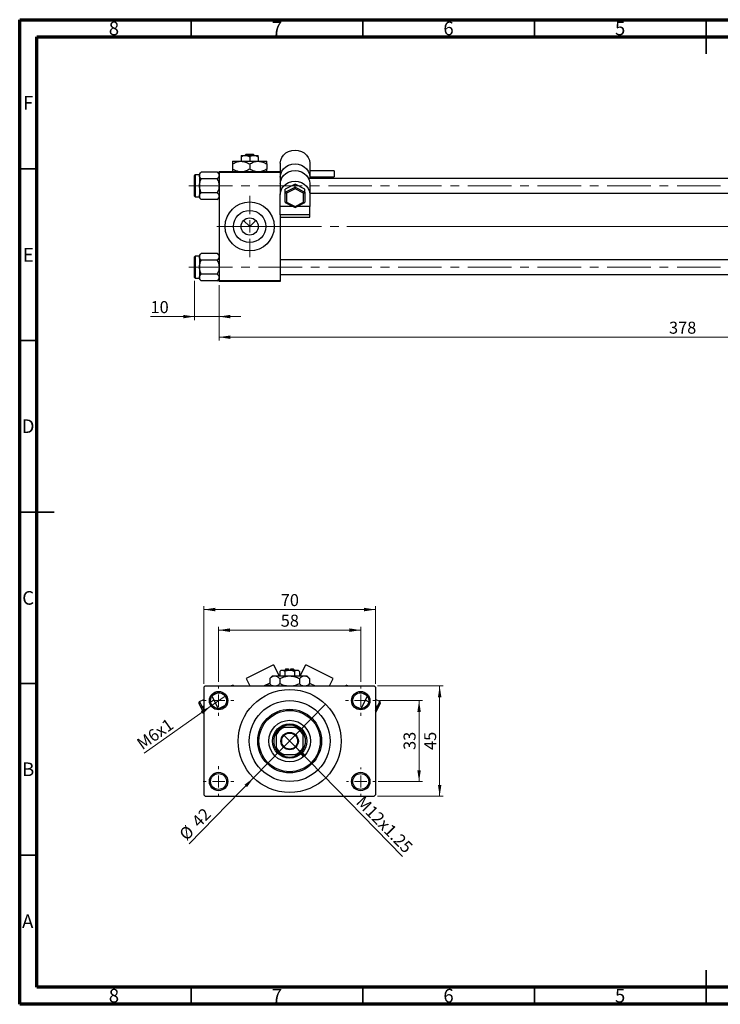
# Model space of a CAD drawing. Units: millimetres. Extents: x 15 to 423, y 5 to 292.
# Drawn here: x 15 to 219, y 5 to 292 of the extents above; entities that cross this region are included whole.
import ezdxf

# ---------------------------------------------------------------- set-up
doc = ezdxf.new("R2010")
doc.units = ezdxf.units.MM
doc.linetypes.add('CENTERX2', pattern=[20.32, 12.7, -2.54, 2.54, -2.54])
doc.styles.add('SLDTEXTSTYLE0', font='TXT', dxfattribs={"width": 0.75})
doc.dimstyles.new('SLDDIMSTYLE0', dxfattribs={"dimtxt": 3.5, "dimasz": 3.302, "dimexe": 0, "dimexo": 0.0625, "dimgap": 0.875, "dimtad": 1, "dimdec": 0, "dimlfac": 1.4, "dimrnd": 1e-09, "dimzin": 12, "dimdsep": 46, "dimtxsty": 'SLDTEXTSTYLE0', "dimsah": 1, "dimcen": 0.09, "dimadec": 0, "dimazin": 3, "dimtfac": 1, "dimtdec": 0, "dimtmove": 0, "dimatfit": 0, "dimfxl": 1, "dimfrac": 2, "dimtolj": 1, "dimtzin": 12, "dimarcsym": 0})
doc.dimstyles.new('SLDDIMSTYLE1', dxfattribs={"dimtxt": 3.5, "dimasz": 3.302, "dimexe": 0, "dimexo": 0.0625, "dimgap": 0.875, "dimtad": 1, "dimdec": 0, "dimlfac": 1.4, "dimrnd": 1e-09, "dimzin": 12, "dimdsep": 46, "dimtxsty": 'SLDTEXTSTYLE0', "dimsah": 1, "dimcen": 0.09, "dimadec": 0, "dimazin": 3, "dimtfac": 1, "dimtdec": 0, "dimtofl": 0, "dimtmove": 0, "dimatfit": 3, "dimfxl": 1, "dimfrac": 2, "dimtolj": 1, "dimtzin": 12, "dimarcsym": 0})
doc.dimstyles.new('SLDDIMSTYLE3', dxfattribs={"dimtxt": 3.5, "dimasz": 3.302, "dimexe": 0, "dimexo": 0.0625, "dimgap": 0.875, "dimtad": 1, "dimlfac": 1.4, "dimrnd": 1e-09, "dimzin": 12, "dimdsep": 46, "dimtxsty": 'SLDTEXTSTYLE0', "dimblk1": 'NONE', "dimsah": 1, "dimcen": 0, "dimadec": 0, "dimazin": 3, "dimtfac": 1, "dimtmove": 0, "dimatfit": 3, "dimldrblk": 'NONE', "dimfxl": 1, "dimfrac": 2, "dimtolj": 1, "dimtzin": 12, "dimarcsym": 0})
doc.dimstyles.new('SLDDIMSTYLE4', dxfattribs={"dimtxt": 3.5, "dimasz": 3.302, "dimexe": 0, "dimexo": 0.0625, "dimgap": 0.875, "dimtad": 1, "dimdec": 0, "dimlfac": 1.4, "dimrnd": 1e-09, "dimzin": 12, "dimdsep": 46, "dimtxsty": 'SLDTEXTSTYLE0', "dimblk1": 'NONE', "dimsah": 1, "dimcen": 0, "dimadec": 0, "dimazin": 3, "dimtfac": 1, "dimtmove": 0, "dimatfit": 3, "dimldrblk": 'NONE', "dimfxl": 1, "dimfrac": 2, "dimtolj": 1, "dimtzin": 12, "dimarcsym": 0})

# ---------------------------------------------------------------- blocks, each defined once
blk = doc.blocks.new('_D_2')
at = {"color": 7, "linetype": 'Continuous', "lineweight": 0}
for p, q in [((343.08, 226.8), (343.08, 198.46)), ((73.08, 214.66), (73.08, 198.46)), ((343.08, 199.46), (73.08, 199.46))]:
    blk.add_line(p, q, dxfattribs=at)
at = {"color": 7, "linetype": 'Continuous', "lineweight": 18}
for points in [[(73.08, 199.46), (76.38, 198.95), (76.38, 199.96)], [(343.08, 199.46), (339.78, 199.96), (339.78, 198.95)]]:
    blk.add_solid(points, dxfattribs=at)
at = {"color": 7, "linetype": 'Continuous', "lineweight": 18, "insert": (204.2, 203.97), "char_height": 3.5, "attachment_point": 1, "style": 'SLDTEXTSTYLE0'}
blk.add_mtext('378', dxfattribs=at)
blk = doc.blocks.new('_D_3')
at = {"color": 7, "linetype": 'Continuous', "lineweight": 0}
for p, q in [((65.94, 215.87), (65.94, 204.46)), ((73.08, 214.66), (73.08, 204.46)), ((65.94, 205.46), (53.12, 205.46)), ((65.94, 205.46), (73.08, 205.46)), ((73.08, 205.46), (79.43, 205.46))]:
    blk.add_line(p, q, dxfattribs=at)
at = {"color": 7, "linetype": 'Continuous', "lineweight": 18}
for points in [[(65.94, 205.46), (62.64, 205.96), (62.64, 204.95)], [(73.08, 205.46), (76.38, 204.95), (76.38, 205.96)]]:
    blk.add_solid(points, dxfattribs=at)
at = {"color": 7, "linetype": 'Continuous', "lineweight": 18, "insert": (53.12, 209.97), "char_height": 3.5, "attachment_point": 1, "style": 'SLDTEXTSTYLE0'}
blk.add_mtext('10', dxfattribs=at)
blk = doc.blocks.new('SW_CENTERMARKSYMBOL_0')
at = {"color": 0, "linetype": 'Continuous', "lineweight": 18}
for p, q in [((0, 3.57), (0, 8.93)), ((-3.57, 0), (-8.93, 0)), ((0, 0), (-1.79, 0)), ((0, 0), (0, 1.79)), ((0, 0), (0, -1.79)), ((0, 0), (1.79, 0)), ((3.57, 0), (8.93, 0)), ((0, -3.57), (0, -8.93))]:
    blk.add_line(p, q, dxfattribs=at)
blk = doc.blocks.new('_D_8')
at = {"color": 7, "linetype": 'Continuous', "lineweight": 0}
for q in [(91.88, 83.54), (126.56, 48.12)]:
    blk.add_line((95.43, 79.92), q, dxfattribs=at)
at = {"color": 7, "linetype": 'Continuous', "lineweight": 18}
blk.add_solid([(95.43, 79.92), (97.38, 77.2), (98.1, 77.91)], dxfattribs=at)
at = {"color": 7, "linetype": 'Continuous', "lineweight": 18, "insert": (115.26, 66.1), "char_height": 3.5, "attachment_point": 1, "rotation": 314.3886, "style": 'SLDTEXTSTYLE0'}
blk.add_mtext('M12x1.25', dxfattribs=at)
blk = doc.blocks.new('_None')
blk = doc.blocks.new('_D_9')
at = {"color": 7, "linetype": 'Continuous', "lineweight": 0}
for q in [(104.15, 92.45), (64.36, 51.8)]:
    blk.add_line((83.16, 71.01), q, dxfattribs=at)
at = {"color": 7, "linetype": 'Continuous', "lineweight": 18}
blk.add_solid([(83.16, 71.01), (80.49, 69), (81.22, 68.29)], dxfattribs=at)
at = {"color": 7, "linetype": 'Continuous', "lineweight": 18, "char_height": 3.5, "attachment_point": 1, "rotation": 45.6114, "style": 'SLDTEXTSTYLE0'}
for s, insert in [('42', (64.8, 58.76)), ('%%c', (61.14, 54.95))]:
    blk.add_mtext(s, dxfattribs=dict(at, insert=insert))
blk = doc.blocks.new('_D_10')
at = {"color": 7, "linetype": 'Continuous', "lineweight": 0}
for p, q in [((119.84, 93.51), (132.37, 93.51)), ((131.37, 93.51), (131.37, 69.94)), ((119.48, 69.94), (132.37, 69.94))]:
    blk.add_line(p, q, dxfattribs=at)
at = {"color": 7, "linetype": 'Continuous', "lineweight": 18}
for points in [[(131.37, 93.51), (130.87, 90.21), (131.88, 90.21)], [(131.37, 69.94), (131.88, 73.24), (130.87, 73.24)]]:
    blk.add_solid(points, dxfattribs=at)
at = {"color": 7, "linetype": 'Continuous', "lineweight": 18, "insert": (126.86, 79.14), "char_height": 3.5, "attachment_point": 1, "rotation": 90, "style": 'SLDTEXTSTYLE0'}
blk.add_mtext('33', dxfattribs=at)
blk = doc.blocks.new('_D_11')
at = {"color": 7, "linetype": 'Continuous', "lineweight": 0}
for p, q in [((119.3, 97.8), (138.37, 97.8)), ((137.37, 65.66), (137.37, 97.8)), ((119.3, 65.66), (138.37, 65.66))]:
    blk.add_line(p, q, dxfattribs=at)
at = {"color": 7, "linetype": 'Continuous', "lineweight": 18}
for points in [[(137.37, 97.8), (136.87, 94.5), (137.88, 94.5)], [(137.37, 65.66), (137.88, 68.96), (136.87, 68.96)]]:
    blk.add_solid(points, dxfattribs=at)
at = {"color": 7, "linetype": 'Continuous', "lineweight": 18, "insert": (132.86, 79.14), "char_height": 3.5, "attachment_point": 1, "rotation": 90, "style": 'SLDTEXTSTYLE0'}
blk.add_mtext('45', dxfattribs=at)
blk = doc.blocks.new('_D_12')
at = {"color": 7, "linetype": 'Continuous', "lineweight": 0}
for p, q in [((72.94, 98.98), (72.94, 115.06)), ((114.37, 98.98), (114.37, 115.06)), ((72.94, 114.06), (114.37, 114.06))]:
    blk.add_line(p, q, dxfattribs=at)
at = {"color": 7, "linetype": 'Continuous', "lineweight": 18}
for points in [[(72.94, 114.06), (76.25, 113.55), (76.25, 114.57)], [(114.37, 114.06), (111.07, 114.57), (111.07, 113.55)]]:
    blk.add_solid(points, dxfattribs=at)
at = {"color": 7, "linetype": 'Continuous', "lineweight": 18, "insert": (91.07, 118.57), "char_height": 3.5, "attachment_point": 1, "style": 'SLDTEXTSTYLE0'}
blk.add_mtext('58', dxfattribs=at)
blk = doc.blocks.new('_D_13')
at = {"color": 7, "linetype": 'Continuous', "lineweight": 0}
for p, q in [((68.66, 98.44), (68.66, 121.06)), ((118.66, 98.44), (118.66, 121.06)), ((68.66, 120.06), (118.66, 120.06))]:
    blk.add_line(p, q, dxfattribs=at)
at = {"color": 7, "linetype": 'Continuous', "lineweight": 18}
for points in [[(68.66, 120.06), (71.96, 119.55), (71.96, 120.57)], [(118.66, 120.06), (115.36, 120.57), (115.36, 119.55)]]:
    blk.add_solid(points, dxfattribs=at)
at = {"color": 7, "linetype": 'Continuous', "lineweight": 18, "insert": (91.07, 124.57), "char_height": 3.5, "attachment_point": 1, "style": 'SLDTEXTSTYLE0'}
blk.add_mtext('70', dxfattribs=at)
blk = doc.blocks.new('_D_14')
at = {"color": 7, "linetype": 'Continuous', "lineweight": 0}
for q in [(75.13, 95.06), (51.31, 78.2)]:
    blk.add_line((70.76, 91.97), q, dxfattribs=at)
at = {"color": 7, "linetype": 'Continuous', "lineweight": 18}
blk.add_solid([(70.76, 91.97), (67.77, 90.47), (68.36, 89.64)], dxfattribs=at)
at = {"color": 7, "linetype": 'Continuous', "lineweight": 18, "insert": (48.72, 81.86), "char_height": 3.5, "attachment_point": 1, "rotation": 35.2986, "style": 'SLDTEXTSTYLE0'}
blk.add_mtext('M6x1', dxfattribs=at)
blk = doc.blocks.new('SW_CENTERMARKSYMBOL_2')
at = {"color": 0, "linetype": 'Continuous', "lineweight": 18}
for p, q in [((0, 3.57), (0, 4.46)), ((-3.57, 0), (-4.46, 0)), ((0, 0), (-1.79, 0)), ((0, 0), (0, 1.79)), ((0, 0), (0, -1.79)), ((0, 0), (1.79, 0)), ((3.57, 0), (4.46, 0)), ((0, -3.57), (0, -4.46))]:
    blk.add_line(p, q, dxfattribs=at)
blk = doc.blocks.new('SW_CENTERMARKSYMBOL_3')
at = {"color": 0, "linetype": 'Continuous', "lineweight": 18}
for p, q in [((0, 3.57), (0, 4.46)), ((-3.57, 0), (-4.46, 0)), ((0, 0), (-1.79, 0)), ((0, 0), (0, 1.79)), ((0, 0), (0, -1.79)), ((0, 0), (1.79, 0)), ((3.57, 0), (4.46, 0)), ((0, -3.57), (0, -4.46))]:
    blk.add_line(p, q, dxfattribs=at)
blk = doc.blocks.new('SW_CENTERMARKSYMBOL_4')
at = {"color": 0, "linetype": 'Continuous', "lineweight": 18}
for p, q in [((0, 3.57), (0, 4.11)), ((-3.57, 0), (-4.11, 0)), ((0, 0), (-1.79, 0)), ((0, 0), (0, 1.79)), ((0, 0), (0, -1.79)), ((0, 0), (1.79, 0)), ((3.57, 0), (4.11, 0)), ((0, -3.57), (0, -4.11))]:
    blk.add_line(p, q, dxfattribs=at)
blk = doc.blocks.new('SW_CENTERMARKSYMBOL_5')
at = {"color": 0, "linetype": 'Continuous', "lineweight": 18}
for p, q in [((0, 3.57), (0, 4.46)), ((-3.57, 0), (-4.46, 0)), ((0, 0), (-1.79, 0)), ((0, 0), (0, 1.79)), ((0, 0), (0, -1.79)), ((0, 0), (1.79, 0)), ((3.57, 0), (4.46, 0)), ((0, -3.57), (0, -4.46))]:
    blk.add_line(p, q, dxfattribs=at)

msp = doc.modelspace()

# ---------------------------------------------------------------- linework, layer by layer
at = {"color": 7, "linetype": 'Continuous', "lineweight": 70}
for p, q in [((15, 5), (15, 292)), ((15, 292), (415, 292)), ((20, 10), (20, 287)), ((20, 287), (410, 287)), ((410, 10), (20, 10)), ((415, 5), (15, 5))]:
    msp.add_line(p, q, dxfattribs=at)
at = {"color": 7, "linetype": 'Continuous', "lineweight": 35}
for p, q in [((65, 287), (65, 292)), ((115, 287), (115, 292)), ((165, 287), (165, 292)), ((215, 292), (215, 282)), ((215, 287), (215, 292)), ((20, 248.5), (15, 248.5)), ((20, 198.5), (15, 198.5)), ((15, 148.5), (25, 148.5)), ((20, 148.5), (15, 148.5)), ((20, 98.5), (15, 98.5)), ((20, 48.5), (15, 48.5)), ((215, 5), (215, 15)), ((65, 10), (65, 5)), ((115, 10), (115, 5)), ((165, 10), (165, 5)), ((215, 10), (215, 5))]:
    msp.add_line(p, q, dxfattribs=at)
at = {"color": 7, "linetype": 'Continuous', "lineweight": 25}
for p, q in [((80.6282, 252.4416), (81.0013, 252.7988)), ((81.0013, 252.7988), (83.0216, 252.7988)), ((83.0216, 252.7988), (83.3946, 252.4416)), ((77.0114, 250.7273), (79.5114, 250.7273)), ((77.0114, 249.9538), (77.0114, 248.4294)), ((79.5114, 252.4416), (80.7614, 252.4416)), ((79.5114, 252.0549), (79.5114, 250.7273)), ((79.5114, 250.7273), (84.5114, 250.7273)), ((80.7614, 252.4416), (83.2614, 252.4416)), ((82.0114, 252.0549), (82.0114, 250.7273)), ((82.0114, 249.9538), (82.0114, 248.4294)), ((83.2614, 252.4416), (84.5114, 252.4416)), ((84.5114, 252.0549), (84.5114, 250.7273)), ((84.5114, 250.7273), (87.0114, 250.7273)), ((87.0114, 249.9538), (87.0114, 248.4294)), ((90.94, 250.1557), (90.94, 247.7988)), ((99.5114, 250.1557), (99.5114, 246.1428)), ((67.9064, 247.5988), (67.3686, 247.061)), ((67.3686, 247.061), (67.3686, 246.5952)), ((72.545, 247.5988), (67.9064, 247.5988)), ((73.0829, 247.061), (72.545, 247.5988)), ((73.0829, 247.4416), (73.0829, 247.7988)), ((73.0829, 247.7988), (90.94, 247.7988)), ((90.94, 247.4416), (73.0829, 247.4416)), ((73.0829, 247.4416), (73.0829, 216.0131)), ((90.94, 247.7988), (90.94, 247.4416)), ((90.94, 247.4416), (90.94, 243.4631)), ((106.6543, 247.9413), (99.5114, 247.9413)), ((106.6543, 247.9413), (106.6543, 246.1556)), ((65.94, 240.5845), (65.94, 246.5845)), ((67.3686, 246.7988), (66.1543, 246.7988)), ((67.3686, 246.5952), (67.3686, 243.5845)), ((72.545, 245.5916), (67.9064, 245.5916)), ((91.2878, 245.7273), (90.94, 245.7273)), ((95.2257, 244.0308), (92.3686, 242.5572)), ((95.2257, 243.2282), (95.2257, 244.0308)), ((98.0829, 242.5572), (95.2257, 244.0308)), ((290.94, 245.7273), (99.1636, 245.7273)), ((99.5114, 246.1556), (106.6543, 246.1556)), ((99.5114, 246.1428), (99.5114, 245.7273)), ((99.5114, 244.2166), (99.5114, 241.0897)), ((67.3686, 243.5845), (67.3686, 240.5738)), ((72.545, 241.5773), (67.9064, 241.5773)), ((90.94, 243.4631), (90.94, 241.0897)), ((90.94, 237.5803), (90.94, 241.0897)), ((92.3686, 241.7547), (95.2257, 243.2282)), ((92.3686, 241.7547), (92.3686, 242.5572)), ((92.3686, 238.8075), (92.3686, 241.7547)), ((95.2257, 242.6993), (92.7257, 241.4099)), ((92.7257, 241.4099), (92.7257, 238.8312)), ((95.2257, 242.6993), (95.2257, 243.2282)), ((95.2257, 243.2282), (98.0829, 241.7547)), ((97.7257, 241.4099), (95.2257, 242.6993)), ((97.7257, 238.8312), (97.7257, 241.4099)), ((98.0829, 241.7547), (98.0829, 242.5572)), ((98.0829, 241.7547), (98.0829, 238.8075)), ((99.5114, 241.4416), (290.94, 241.4416)), ((99.5114, 241.0897), (99.5114, 237.5803)), ((66.1543, 240.3702), (67.3686, 240.3702)), ((67.3686, 240.5738), (67.3686, 240.108)), ((67.3686, 240.108), (67.9064, 239.5702)), ((72.545, 239.5702), (67.9064, 239.5702)), ((72.545, 239.5702), (73.0829, 240.108)), ((92.3983, 238.7587), (95.2257, 237.3005)), ((92.7257, 238.8312), (95.2257, 237.5418)), ((95.2257, 237.5418), (97.7257, 238.8312)), ((95.2257, 237.3005), (98.0531, 238.7587)), ((94.6833, 237.5803), (90.94, 237.5803)), ((90.94, 235.0826), (90.94, 237.5803)), ((95.2257, 237.3005), (95.2257, 237.5418)), ((99.5114, 237.5803), (95.7682, 237.5803)), ((99.5114, 235.0826), (99.5114, 237.5803)), ((80.2437, 233.4951), (82.0114, 231.7273)), ((82.0114, 231.7273), (83.7792, 233.4951)), ((99.5114, 235.0826), (90.94, 235.0826)), ((90.94, 235.0826), (90.94, 234.4445)), ((90.94, 234.4445), (99.5114, 234.4445)), ((90.94, 234.4445), (90.94, 216.0131)), ((99.5114, 234.4445), (99.5114, 235.0826)), ((67.9064, 223.8845), (67.3686, 223.3467)), ((72.545, 223.8845), (67.9064, 223.8845)), ((73.0829, 223.3467), (72.545, 223.8845)), ((65.94, 216.8702), (65.94, 222.8702)), ((67.3686, 223.0845), (66.1543, 223.0845)), ((67.3686, 223.3467), (67.3686, 222.8809)), ((67.3686, 222.8809), (67.3686, 219.8702)), ((72.545, 221.8773), (67.9064, 221.8773)), ((290.94, 222.0131), (90.94, 222.0131)), ((67.3686, 219.8702), (67.3686, 216.8595)), ((66.1543, 216.6559), (67.3686, 216.6559)), ((67.3686, 216.8595), (67.3686, 216.3937)), ((67.3686, 216.3937), (67.9064, 215.8559)), ((72.545, 217.8631), (67.9064, 217.8631)), ((72.545, 215.8559), (67.9064, 215.8559)), ((72.545, 215.8559), (73.0829, 216.3937)), ((73.0829, 216.0131), (90.94, 216.0131)), ((73.0829, 215.6559), (73.0829, 216.0131)), ((90.94, 215.6559), (73.0829, 215.6559)), ((90.94, 217.7273), (290.94, 217.7273)), ((90.94, 216.0131), (90.94, 215.6559)), ((88.9616, 103.9842), (80.9857, 99.9712)), ((88.9616, 103.9842), (90.6002, 100.7273)), ((96.7146, 100.7273), (98.3532, 103.9842)), ((106.3291, 99.9712), (98.3532, 103.9842)), ((88.6574, 100.7273), (87.8839, 99.9538)), ((88.6574, 100.7273), (89.3273, 100.7273)), ((89.3273, 100.7273), (93.6574, 100.7273)), ((91.1574, 102.4416), (90.7706, 102.0549)), ((90.7706, 102.0549), (90.7706, 100.7273)), ((91.1574, 102.4416), (91.4923, 102.4416)), ((91.4923, 102.4416), (93.6574, 102.4416)), ((92.214, 102.0549), (92.214, 100.7273)), ((92.586, 102.7988), (92.2288, 102.4416)), ((92.586, 102.7988), (93.3002, 102.7988)), ((93.3002, 102.7988), (93.3002, 102.4416)), ((93.6574, 102.4416), (95.8225, 102.4416)), ((93.6574, 100.7273), (97.9875, 100.7273)), ((94.0145, 102.7988), (94.7288, 102.7988)), ((94.0145, 102.4416), (94.0145, 102.7988)), ((95.086, 102.4416), (94.7288, 102.7988)), ((95.1008, 102.0549), (95.1008, 100.7273)), ((95.8225, 102.4416), (96.1574, 102.4416)), ((96.5441, 102.0549), (96.1574, 102.4416)), ((96.5441, 102.0549), (96.5441, 100.7273)), ((97.9875, 100.7273), (98.6574, 100.7273)), ((99.4309, 99.9538), (98.6574, 100.7273)), ((69.0145, 97.7988), (68.6574, 97.4416)), ((69.0145, 97.7988), (118.3002, 97.7988)), ((77.1572, 98.045), (76.6678, 97.7988)), ((77.1572, 98.045), (77.2811, 97.7988)), ((80.9857, 99.9712), (82.0787, 97.7988)), ((87.8839, 99.9538), (87.8839, 98.4294)), ((87.8839, 98.4294), (88.5145, 97.7988)), ((90.7706, 99.9538), (90.7706, 98.4294)), ((96.5441, 99.9538), (96.5441, 98.4294)), ((98.8002, 97.7988), (99.4309, 98.4294)), ((99.4309, 99.9538), (99.4309, 98.4294)), ((105.2361, 97.7988), (106.3291, 99.9712)), ((110.0337, 97.7988), (110.1576, 98.045)), ((110.647, 97.7988), (110.1576, 98.045)), ((118.6574, 97.4416), (118.3002, 97.7988)), ((68.6574, 97.4416), (68.6574, 66.0131)), ((71.0058, 94.7921), (72.8155, 91.1951)), ((72.7472, 95.8262), (71.2024, 95.0489)), ((114.4993, 91.1951), (116.309, 94.7921)), ((116.1124, 95.0489), (114.5675, 95.8262)), ((118.6574, 97.4416), (118.6574, 66.0131)), ((67.9099, 91.4099), (67.2611, 92.6993)), ((67.3948, 93.2282), (68.6574, 93.8635)), ((67.3948, 93.2282), (68.1362, 91.7547)), ((68.1362, 91.7547), (68.6574, 92.0169)), ((71.5844, 93.642), (70.6471, 93.1704)), ((116.6677, 93.1704), (115.7303, 93.642)), ((119.92, 93.2282), (118.6574, 93.8635)), ((119.1786, 91.7547), (118.6574, 92.0169)), ((119.1786, 91.7547), (119.92, 93.2282)), ((120.0537, 92.6993), (119.4049, 91.4099)), ((68.6574, 89.9242), (67.9099, 91.4099)), ((119.4049, 91.4099), (118.6574, 89.9242)), ((89.7288, 83.4401), (89.7288, 84.2017)), ((89.7288, 83.4401), (89.7288, 80.0146)), ((91.183, 85.6559), (91.9446, 85.6559)), ((95.3702, 85.6559), (91.9446, 85.6559)), ((95.3702, 85.6559), (96.1317, 85.6559)), ((97.586, 84.2017), (97.586, 83.4401)), ((97.586, 80.0146), (97.586, 83.4401)), ((89.7288, 79.253), (89.7288, 80.0146)), ((91.9446, 77.7988), (91.183, 77.7988)), ((91.9446, 77.7988), (95.3702, 77.7988)), ((96.1317, 77.7988), (95.3702, 77.7988)), ((97.586, 80.0146), (97.586, 79.253)), ((68.6574, 66.0131), (69.0145, 65.6559)), ((118.3002, 65.6559), (118.6574, 66.0131)), ((69.0145, 65.6559), (118.3002, 65.6559))]:
    msp.add_line(p, q, dxfattribs=at)
at = {"color": 8, "linetype": 'Continuous', "lineweight": 25}
for p, q in [((66.1543, 246.7988), (66.1543, 240.3702)), ((66.1543, 223.0845), (66.1543, 216.6559)), ((87.8839, 98.6444), (86.2032, 97.7988)), ((99.4309, 98.6444), (101.1115, 97.7988)), ((74.7229, 92.0226), (73.0792, 91.1956)), ((112.5919, 92.0226), (114.2356, 91.1956)), ((68.1362, 91.7547), (68.6574, 90.7188)), ((118.6574, 90.7188), (119.1786, 91.7547))]:
    msp.add_line(p, q, dxfattribs=at)
at = {"color": 7, "linetype": 'CENTERX2', "lineweight": 18}
for p, q in [((64.2971, 243.5845), (301.8686, 243.5845)), ((90.2257, 231.7273), (71.0829, 231.7273)), ((90.2257, 231.7273), (292.94, 231.7273)), ((339.0114, 231.7273), (110.3686, 231.7273)), ((64.2971, 219.8702), (301.8686, 219.8702))]:
    msp.add_line(p, q, dxfattribs=at)
at = {"color": 7, "linetype": 'Continuous', "lineweight": 25, "flags": 128}
for points in [[(90.94, 250.1557), (91.0475, 251.0077), (91.3644, 251.8168), (91.875, 252.5427), (92.5536, 253.1489), (93.3662, 253.6051), (94.2721, 253.8882), (95.2257, 253.9842), (96.1794, 253.8882), (97.0852, 253.6051), (97.8978, 253.1489), (98.5764, 252.5427), (99.087, 251.8168), (99.404, 251.0077), (99.5114, 250.1557)], [(90.94, 246.1428), (91.0475, 246.9947), (91.3644, 247.8039), (91.875, 248.5298), (92.5536, 249.136), (93.3662, 249.5921), (94.2721, 249.8752), (95.2257, 249.9712), (96.1794, 249.8752), (97.0852, 249.5921), (97.8978, 249.136), (98.5764, 248.5298), (99.087, 247.8039), (99.404, 246.9947), (99.5114, 246.1428)], [(90.94, 244.2166), (91.0475, 245.0685), (91.3644, 245.8777), (91.875, 246.6036), (92.5536, 247.2098), (93.3662, 247.6659), (94.2721, 247.949), (95.2257, 248.045), (96.1794, 247.949), (97.0852, 247.6659), (97.8978, 247.2098), (98.5764, 246.6036), (99.087, 245.8777), (99.404, 245.0685), (99.5114, 244.2166)], [(90.94, 241.0897), (91.0475, 241.9416), (91.3644, 242.7508), (91.875, 243.4767), (92.5536, 244.0829), (93.3662, 244.539), (94.2721, 244.8221), (95.2257, 244.9181), (96.1794, 244.8221), (97.0852, 244.539), (97.8978, 244.0829), (98.5764, 243.4767), (99.087, 242.7508), (99.404, 241.9416), (99.5114, 241.0897)]]:
    msp.add_lwpolyline(points, dxfattribs=at)
at = {"color": 7, "linetype": 'Continuous', "lineweight": 25}
for centre, radius in [((82.0114, 231.7273), 7.1429), ((82.0114, 231.7273), 4.7), ((82.0114, 231.7273), 2.5), ((72.9431, 93.5131), 2.6786), ((72.9431, 93.5131), 2.3214), ((93.6574, 81.7273), 15), ((114.3717, 93.5131), 2.6786), ((114.3717, 93.5131), 2.3214), ((93.6574, 81.7273), 11.7857), ((93.6574, 81.7273), 9.2857), ((93.6574, 81.7273), 8.9286), ((93.6574, 81.7273), 6.0714), ((93.6574, 81.7273), 5), ((93.6574, 81.7273), 2.5357), ((93.6574, 81.7273), 2.3214), ((72.9431, 69.9416), 2.6786), ((72.9431, 69.9416), 2.3214), ((114.3717, 69.9416), 2.6786), ((114.3717, 69.9416), 2.3214)]:
    msp.add_circle(centre, radius, dxfattribs=at)
for centre, radius, start, end in [((66.1543, 246.5845), 0.2143, 90, 180), ((66.1543, 240.5845), 0.2143, 180, 270), ((66.1543, 222.8702), 0.2143, 90, 180), ((66.1543, 216.8702), 0.2143, 180, 270), ((87.4137, 97.0485), 0.8929, 57.174207, 122.825793), ((93.6574, 81.7273), 4.6429, 57.795772, 122.204228), ((93.6574, 81.7273), 4.6429, 147.795772, 212.204228), ((93.6574, 81.7273), 4.6429, 122.204228, 147.795772), ((93.6574, 81.7273), 4.2857, 113.556464, 156.443536), ((93.6574, 81.7273), 4.2857, 23.556464, 66.443536), ((93.6574, 81.7273), 4.6429, 32.204228, 57.795772), ((93.6574, 81.7273), 4.6429, 327.795772, 32.204228), ((93.6574, 81.7273), 4.2857, 203.556464, 246.443536), ((93.6574, 81.7273), 4.6429, 212.204228, 237.795772), ((93.6574, 81.7273), 4.6429, 237.795772, 302.204228), ((93.6574, 81.7273), 4.2857, 293.556464, 336.443536), ((93.6574, 81.7273), 4.6429, 302.204228, 327.795772)]:
    msp.add_arc(centre, radius, start, end, dxfattribs=at)
for centre, major_axis, ratio, start_param, end_param in [((92.7257, 241.5705), (0.3496, -0.2131), 0.34196858, 3.34705299, 4.91784932), ((97.7257, 241.5705), (0.3496, 0.2131), 0.34196858, 4.50692865, 6.07772497), ((92.7257, 238.9917), (0.3496, 0.2131), 0.34196858, 2.93613232, 4.50692865), ((97.7257, 238.9917), (0.3496, -0.2131), 0.34196858, 4.91784932, 6.48864564), ((67.5802, 92.8598), (0.1854, -0.3684), 0.8660254, 3.14159265, 4.71238898), ((119.7346, 92.8598), (-0.1854, -0.3684), 0.8660254, 1.57079633, 3.14159265), ((68.2289, 91.5705), (0.319, 0.1605), 0.57735027, 1.57079633, 3.14159265), ((119.0859, 91.5705), (0.319, -0.1605), 0.57735027, 0, 1.57079633)]:
    msp.add_ellipse(centre, major_axis=major_axis, ratio=ratio, start_param=start_param, end_param=end_param, dxfattribs=at)
for points, knots in [([(77.0114, 249.9538), (77.3537, 250.1345), (78.05, 250.5021), (78.9133, 250.7114), (79.4067, 250.7246), (79.5114, 250.7273)], [0, 0, 0, 0, 0.43238383, 0.87955131, 1, 1, 1, 1]), ([(77.0114, 250.7273), (77.0114, 250.6753), (77.0114, 250.5797), (77.0114, 250.1497), (77.0114, 249.9538)], [0, 0, 0, 0, 0.54447726, 1, 1, 1, 1]), ([(79.5114, 252.0549), (79.8688, 252.2303), (80.2753, 252.4299), (80.709, 252.4404), (80.7614, 252.4416)], [0, 0, 0, 0, 0.87903158, 1, 1, 1, 1]), ([(79.5114, 252.4416), (79.5114, 252.4188), (79.5114, 252.3741), (79.5114, 252.16), (79.5114, 252.0549)], [0, 0, 0, 0, 0.50886236, 1, 1, 1, 1]), ([(79.5114, 250.7273), (79.9513, 250.6826), (80.824, 250.5939), (81.6177, 250.1661), (82.0114, 249.9538)], [0, 0, 0, 0, 0.503998, 1, 1, 1, 1]), ([(80.7614, 252.4416), (80.9813, 252.4193), (81.4177, 252.3749), (81.8146, 252.161), (82.0114, 252.0549)], [0, 0, 0, 0, 0.50399022, 1, 1, 1, 1]), ([(82.0114, 252.0549), (82.3688, 252.2303), (82.7753, 252.4299), (83.209, 252.4404), (83.2614, 252.4416)], [0, 0, 0, 0, 0.87903158, 1, 1, 1, 1]), ([(82.0114, 249.9538), (82.3537, 250.1345), (83.05, 250.5021), (83.9133, 250.7114), (84.4067, 250.7246), (84.5114, 250.7273)], [0, 0, 0, 0, 0.43238383, 0.87955131, 1, 1, 1, 1]), ([(83.2614, 252.4416), (83.4813, 252.4193), (83.9177, 252.3749), (84.3146, 252.161), (84.5114, 252.0549)], [0, 0, 0, 0, 0.50399022, 1, 1, 1, 1]), ([(84.5114, 252.0549), (84.5114, 252.0897), (84.5114, 252.2703), (84.5114, 252.4254), (84.5114, 252.4389), (84.5114, 252.4416)], [0, 0, 0, 0, 0.16026329, 0.83014866, 1, 1, 1, 1]), ([(84.5114, 250.7273), (84.9513, 250.6826), (85.824, 250.5939), (86.6177, 250.1661), (87.0114, 249.9538)], [0, 0, 0, 0, 0.503997995, 1, 1, 1, 1]), ([(87.0114, 249.9538), (87.0114, 250.0414), (87.0114, 250.2724), (87.0114, 250.5625), (87.0114, 250.7129), (87.0114, 250.7242), (87.0114, 250.7273)], [0, 0, 0, 0, 0.20161864, 0.53170692, 0.86976076, 1, 1, 1, 1]), ([(67.3686, 246.5952), (67.3997, 246.7718), (67.4614, 247.1221), (67.7588, 247.4407), (67.9064, 247.5988)], [0, 0, 0, 0, 0.50399459, 1, 1, 1, 1]), ([(72.545, 247.5988), (72.6707, 247.4614), (72.9262, 247.1818), (73.0718, 246.8353), (73.0809, 246.6372), (73.0829, 246.5952)], [0, 0, 0, 0, 0.432381794, 0.879546973, 1, 1, 1, 1]), ([(78.6688, 247.7988), (78.5153, 247.8193), (77.932, 247.8974), (77.402, 248.2037), (77.0114, 248.4294)], [0, 0, 0, 0, 0.26319195, 1, 1, 1, 1]), ([(77.0114, 248.4294), (77.0114, 248.3431), (77.0114, 248.1155), (77.0114, 247.8799), (77.0114, 247.8134), (77.0114, 247.7988)], [0, 0, 0, 0, 0.32279838, 0.85128107, 1, 1, 1, 1]), ([(82.0114, 248.4294), (81.6711, 248.2368), (81.1525, 247.9435), (80.5853, 247.8358), (80.3904, 247.7988)], [0, 0, 0, 0, 0.65643704, 1, 1, 1, 1]), ([(83.6688, 247.7988), (83.5153, 247.8193), (82.932, 247.8974), (82.402, 248.2037), (82.0114, 248.4294)], [0, 0, 0, 0, 0.26319195, 1, 1, 1, 1]), ([(87.0114, 248.4294), (86.6711, 248.2368), (86.1525, 247.9435), (85.5853, 247.8358), (85.3904, 247.7988)], [0, 0, 0, 0, 0.65643704, 1, 1, 1, 1]), ([(87.0114, 247.7988), (87.0114, 247.827), (87.0114, 247.909), (87.0114, 248.2234), (87.0114, 248.4294)], [0, 0, 0, 0, 0.34487375, 1, 1, 1, 1]), ([(67.9064, 245.5916), (67.7808, 245.729), (67.5252, 246.0086), (67.3796, 246.3551), (67.3705, 246.5532), (67.3686, 246.5952)], [0, 0, 0, 0, 0.432381794, 0.879546973, 1, 1, 1, 1]), ([(67.3686, 243.5845), (67.3687, 243.6078), (67.3722, 244.1365), (67.546, 244.8337), (67.8346, 245.4406), (67.9064, 245.5916)], [0, 0, 0, 0, 0.03353603, 0.75944145, 1, 1, 1, 1]), ([(73.0829, 246.5952), (73.0518, 246.4186), (72.9901, 246.0683), (72.6926, 245.7497), (72.545, 245.5916)], [0, 0, 0, 0, 0.50399459, 1, 1, 1, 1]), ([(72.545, 245.5916), (72.6392, 245.3962), (72.9427, 244.7661), (73.0256, 244.0668), (73.0829, 243.5845)], [0, 0, 0, 0, 0.31019809, 1, 1, 1, 1]), ([(67.9064, 241.5773), (67.8122, 241.7728), (67.5088, 242.4029), (67.4258, 243.1021), (67.3686, 243.5845)], [0, 0, 0, 0, 0.31019809, 1, 1, 1, 1]), ([(67.3686, 240.5738), (67.3997, 240.7503), (67.4614, 241.1007), (67.7588, 241.4193), (67.9064, 241.5773)], [0, 0, 0, 0, 0.50399459, 1, 1, 1, 1]), ([(73.0829, 243.5845), (73.0827, 243.5611), (73.0793, 243.0325), (72.9054, 242.3352), (72.6169, 241.7284), (72.545, 241.5773)], [0, 0, 0, 0, 0.03353603, 0.75944145, 1, 1, 1, 1]), ([(72.545, 241.5773), (72.6707, 241.4399), (72.9262, 241.1604), (73.0718, 240.8139), (73.0809, 240.6158), (73.0829, 240.5738)], [0, 0, 0, 0, 0.43238179, 0.87954697, 1, 1, 1, 1]), ([(67.9064, 239.5702), (67.7808, 239.7076), (67.5252, 239.9871), (67.3796, 240.3337), (67.3705, 240.5317), (67.3686, 240.5738)], [0, 0, 0, 0, 0.432381794, 0.879546973, 1, 1, 1, 1]), ([(73.0829, 240.5738), (73.0518, 240.3972), (72.9901, 240.0469), (72.6926, 239.7282), (72.545, 239.5702)], [0, 0, 0, 0, 0.503994585, 1, 1, 1, 1]), ([(67.3686, 222.8809), (67.3997, 223.0575), (67.4614, 223.4078), (67.7588, 223.7264), (67.9064, 223.8845)], [0, 0, 0, 0, 0.50399459, 1, 1, 1, 1]), ([(72.545, 223.8845), (72.6707, 223.7471), (72.9262, 223.4676), (73.0718, 223.121), (73.0809, 222.923), (73.0829, 222.8809)], [0, 0, 0, 0, 0.432381794, 0.879546973, 1, 1, 1, 1]), ([(67.9064, 221.8773), (67.7808, 222.0148), (67.5252, 222.2943), (67.3796, 222.6408), (67.3705, 222.8389), (67.3686, 222.8809)], [0, 0, 0, 0, 0.43238179, 0.87954697, 1, 1, 1, 1]), ([(67.3686, 219.8702), (67.3687, 219.8935), (67.3722, 220.4222), (67.546, 221.1194), (67.8346, 221.7263), (67.9064, 221.8773)], [0, 0, 0, 0, 0.03353603, 0.75944145, 1, 1, 1, 1]), ([(73.0829, 222.8809), (73.0518, 222.7044), (72.9901, 222.354), (72.6926, 222.0354), (72.545, 221.8773)], [0, 0, 0, 0, 0.503994585, 1, 1, 1, 1]), ([(72.545, 221.8773), (72.6392, 221.6819), (72.9427, 221.0518), (73.0256, 220.3526), (73.0829, 219.8702)], [0, 0, 0, 0, 0.31019809, 1, 1, 1, 1]), ([(67.9064, 217.8631), (67.8122, 218.0585), (67.5088, 218.6886), (67.4258, 219.3879), (67.3686, 219.8702)], [0, 0, 0, 0, 0.31019809, 1, 1, 1, 1]), ([(73.0829, 219.8702), (73.0827, 219.8469), (73.0793, 219.3182), (72.9054, 218.621), (72.6169, 218.0141), (72.545, 217.8631)], [0, 0, 0, 0, 0.03353603, 0.75944145, 1, 1, 1, 1]), ([(67.3686, 216.8595), (67.3997, 217.0361), (67.4614, 217.3864), (67.7588, 217.705), (67.9064, 217.8631)], [0, 0, 0, 0, 0.50399459, 1, 1, 1, 1]), ([(67.9064, 215.8559), (67.7808, 215.9933), (67.5252, 216.2728), (67.3796, 216.6194), (67.3705, 216.8175), (67.3686, 216.8595)], [0, 0, 0, 0, 0.432381794, 0.879546973, 1, 1, 1, 1]), ([(72.545, 217.8631), (72.6707, 217.7257), (72.9262, 217.4461), (73.0718, 217.0996), (73.0809, 216.9015), (73.0829, 216.8595)], [0, 0, 0, 0, 0.43238179, 0.87954697, 1, 1, 1, 1]), ([(73.0829, 216.8595), (73.0518, 216.6829), (72.9901, 216.3326), (72.6926, 216.014), (72.545, 215.8559)], [0, 0, 0, 0, 0.503994585, 1, 1, 1, 1]), ([(87.8839, 99.9538), (88.0815, 100.1345), (88.4835, 100.5021), (88.9819, 100.7114), (89.2668, 100.7246), (89.3273, 100.7273)], [0, 0, 0, 0, 0.43238383, 0.87955131, 1, 1, 1, 1]), ([(89.3273, 100.7273), (89.5812, 100.6826), (90.0851, 100.5939), (90.5433, 100.1661), (90.7706, 99.9538)], [0, 0, 0, 0, 0.503998, 1, 1, 1, 1]), ([(90.7706, 102.0549), (90.9769, 102.2303), (91.2117, 102.4299), (91.462, 102.4404), (91.4923, 102.4416)], [0, 0, 0, 0, 0.87903158, 1, 1, 1, 1]), ([(90.7706, 99.9538), (90.9533, 100.0414), (91.4352, 100.2724), (92.2621, 100.5625), (93.056, 100.7129), (93.5265, 100.7242), (93.6574, 100.7273)], [0, 0, 0, 0, 0.20161864, 0.53170692, 0.86976076, 1, 1, 1, 1]), ([(91.4923, 102.4416), (91.6193, 102.4193), (91.8712, 102.3749), (92.1004, 102.161), (92.214, 102.0549)], [0, 0, 0, 0, 0.50399022, 1, 1, 1, 1]), ([(92.214, 102.0549), (92.2863, 102.0897), (92.6607, 102.2703), (93.1512, 102.4254), (93.5722, 102.4389), (93.6574, 102.4416)], [0, 0, 0, 0, 0.16026329, 0.83014866, 1, 1, 1, 1]), ([(93.6574, 102.4416), (93.9138, 102.4188), (94.4176, 102.3741), (94.8758, 102.16), (95.1008, 102.0549)], [0, 0, 0, 0, 0.50886236, 1, 1, 1, 1]), ([(93.6574, 100.7273), (94.206, 100.6753), (95.2135, 100.5797), (96.1277, 100.1497), (96.5441, 99.9538)], [0, 0, 0, 0, 0.54447726, 1, 1, 1, 1]), ([(95.1008, 102.0549), (95.3071, 102.2303), (95.5418, 102.4299), (95.7922, 102.4404), (95.8225, 102.4416)], [0, 0, 0, 0, 0.87903158, 1, 1, 1, 1]), ([(95.8225, 102.4416), (95.9494, 102.4193), (96.2014, 102.3749), (96.4305, 102.161), (96.5441, 102.0549)], [0, 0, 0, 0, 0.50399022, 1, 1, 1, 1]), ([(96.5441, 99.9538), (96.7418, 100.1345), (97.1438, 100.5021), (97.6422, 100.7114), (97.9271, 100.7246), (97.9875, 100.7273)], [0, 0, 0, 0, 0.43238383, 0.87955131, 1, 1, 1, 1]), ([(97.9875, 100.7273), (98.2415, 100.6826), (98.7453, 100.5939), (99.2036, 100.1661), (99.4309, 99.9538)], [0, 0, 0, 0, 0.503998, 1, 1, 1, 1]), ([(88.8408, 97.7988), (88.7521, 97.8193), (88.4154, 97.8974), (88.1094, 98.2037), (87.8839, 98.4294)], [0, 0, 0, 0, 0.26319195, 1, 1, 1, 1]), ([(90.7706, 98.4294), (90.5741, 98.2368), (90.2748, 97.9435), (89.9473, 97.8358), (89.8347, 97.7988)], [0, 0, 0, 0, 0.65643704, 1, 1, 1, 1]), ([(92.752, 97.7988), (92.5118, 97.827), (91.8156, 97.909), (91.1843, 98.2234), (90.7706, 98.4294)], [0, 0, 0, 0, 0.34487375, 1, 1, 1, 1]), ([(96.5441, 98.4294), (96.3612, 98.3431), (95.8788, 98.1155), (95.2898, 97.8799), (94.8697, 97.8134), (94.7774, 97.7988)], [0, 0, 0, 0, 0.322798378, 0.851281069, 1, 1, 1, 1]), ([(97.501, 97.7988), (97.4124, 97.8193), (97.0757, 97.8974), (96.7696, 98.2037), (96.5441, 98.4294)], [0, 0, 0, 0, 0.26319195, 1, 1, 1, 1]), ([(99.4309, 98.4294), (99.2344, 98.2368), (98.935, 97.9435), (98.6075, 97.8358), (98.495, 97.7988)], [0, 0, 0, 0, 0.656437039, 1, 1, 1, 1])]:
    msp.add_open_spline(points, degree=3, knots=knots, dxfattribs=at)

# ---------------------------------------------------------------- block references
at = {"color": 7, "linetype": 'Continuous', "lineweight": 0}
for name, p in [('SW_CENTERMARKSYMBOL_0', (82.0114, 231.7273)), ('SW_CENTERMARKSYMBOL_2', (72.9431, 93.5131)), ('SW_CENTERMARKSYMBOL_3', (114.3717, 93.5131)), ('SW_CENTERMARKSYMBOL_5', (72.9431, 69.9416)), ('SW_CENTERMARKSYMBOL_4', (114.3717, 69.9416))]:
    msp.add_blockref(name, p, dxfattribs=at)

# ---------------------------------------------------------------- texts
at = {"color": 7, "linetype": 'Continuous', "lineweight": 0, "char_height": 3.9688, "attachment_point": 2, "style": 'SLDTEXTSTYLE0'}
for s, insert in [('8', (42.46, 291.4462)), ('7', (89.96, 291.4462)), ('6', (139.96, 291.4462)), ('5', (189.96, 291.4462)), ('F', (17.4577, 269.7458)), ('E', (17.5078, 225.4462)), ('D', (17.4527, 175.4958)), ('C', (17.4587, 125.4462)), ('B', (17.4706, 75.4958)), ('A', (17.3397, 31.1962)), ('8', (42.46, 9.4958)), ('7', (89.96, 9.4958)), ('6', (139.96, 9.4958)), ('5', (189.96, 9.4958))]:
    msp.add_mtext(s, dxfattribs=dict(at, insert=insert))

# ---------------------------------------------------------------- dimensions: what is measured, and where the dimension line sits
at = {"color": 7, "linetype": 'Continuous', "lineweight": 18}
for base, p1, p2, dimstyle, picture, middle in [((73.0829, 199.4552), (343.0829, 227.7988), (73.0829, 215.6559), 'SLDDIMSTYLE1', '_D_2', (208.0829, 199.4552)), ((73.0829, 205.4552), (65.94, 216.8702), (73.0829, 215.6559), 'SLDDIMSTYLE0', '_D_3', (55.7108, 205.4552)), ((118.6574, 120.06), (68.6574, 97.4416), (118.6574, 97.4416), 'SLDDIMSTYLE1', '_D_13', (93.6574, 120.06)), ((114.3717, 114.06), (72.9431, 97.9773), (114.3717, 97.9773), 'SLDDIMSTYLE1', '_D_12', (93.6574, 114.06))]:
    dim = msp.add_linear_dim(base=base, p1=p1, p2=p2, dimstyle=dimstyle, dxfattribs=at)
    dim.commit()
    dim.dimension.update_dxf_attribs({"geometry": picture, "text_midpoint": middle, "dimtype": 160})
for base, p1, p2, picture, middle in [((137.3748, 97.7988), (118.3002, 65.6559), (118.3002, 97.7988), '_D_11', (137.3748, 81.7273)), ((131.3748, 69.9416), (118.836, 93.5131), (118.4788, 69.9416), '_D_10', (131.3748, 81.7273))]:
    dim = msp.add_linear_dim(base=base, p1=p1, p2=p2, angle=90, dimstyle='SLDDIMSTYLE1', dxfattribs=at)
    dim.commit()
    dim.dimension.update_dxf_attribs({"geometry": picture, "text_midpoint": middle, "dimtype": 160})
for p1, p2, text, picture, middle in [((75.1292, 95.0608), (70.757, 91.9653), 'M6x1', '_D_14', (55.94, 81.4748)), ((91.8836, 83.5394), (95.4312, 79.9153), 'M12x1.25', '_D_8', (119.3748, 55.4552))]:
    dim = msp.add_diameter_dim_2p(p1=p1, p2=p2, text=text, dimstyle='SLDDIMSTYLE3', override={"dimpost": '<>'}, dxfattribs=at)
    dim.commit()
    dim.dimension.update_dxf_attribs({"geometry": picture, "text_midpoint": middle, "dimtype": 163})
dim = msp.add_diameter_dim_2p(p1=(104.1502, 92.4465), p2=(83.1646, 71.0082), dimstyle='SLDDIMSTYLE4', dxfattribs=at)
dim.commit()
dim.dimension.update_dxf_attribs({"geometry": '_D_9', "text_midpoint": (67.94, 55.4552), "dimtype": 163})

doc.saveas('drawing.dxf')
